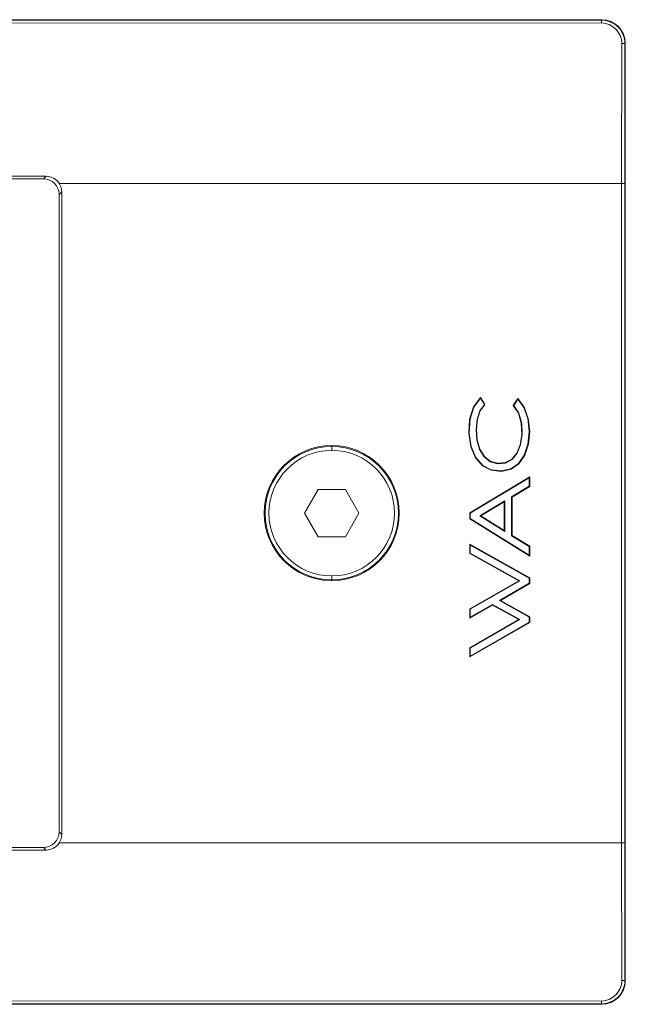
# Model space of a CAD drawing. Units: millimetres. Extents: x 550 to 4372, y 612 to 972.
# Drawn here: x 1011 to 1050, y 743 to 806 of the extents above; entities that cross this region are included whole.
import ezdxf

# ---------------------------------------------------------------- set-up
doc = ezdxf.new("R2010")
doc.units = ezdxf.units.MM
doc.layers.add('1', color=7, linetype='Continuous')

msp = doc.modelspace()

# ---------------------------------------------------------------- linework, layer by layer
at = {"layer": '1', "color": 7, "linetype": 'Continuous', "lineweight": 18}
for p, q in [((1009.271, 806.13), (1015.071, 806.133)), ((1009.271, 806.1), (1048.25, 806.112)), ((1015.071, 806.133), (1048.271, 806.133)), ((1048.25, 806.112), (1048.271, 806.133)), ((1048.25, 805.929), (1009.271, 805.917)), ((1049.534, 795.7), (1049.548, 804.627)), ((1049.748, 804.61), (1049.734, 795.691)), ((1049.771, 804.633), (1049.748, 804.61)), ((1049.771, 804.633), (1049.771, 744.915)), ((1009.271, 796.162), (1012.871, 796.162)), ((1010.071, 796), (1012.709, 796)), ((1012.709, 796), (1012.871, 796.162)), ((1049.534, 795.7), (1013.715, 795.7)), ((1049.534, 753.7), (1049.534, 795.7)), ((1049.534, 795.7), (1049.534, 795.7)), ((1049.734, 795.691), (1049.734, 753.708)), ((1013.871, 795.163), (1013.708, 795)), ((1013.708, 795), (1013.708, 754.399)), ((1013.871, 795.163), (1013.871, 754.237)), ((1040.092, 781.463), (1040.539, 782.072)), ((1040.537, 782.017), (1040.121, 781.449)), ((1040.499, 781.225), (1040.794, 781.624)), ((1040.832, 781.623), (1040.527, 781.211)), ((1040.539, 782.072), (1040.537, 782.017)), ((1040.794, 781.624), (1040.537, 782.017)), ((1040.539, 782.072), (1040.832, 781.623)), ((1040.832, 781.623), (1040.794, 781.624)), ((1042.633, 781.567), (1042.928, 782.013)), ((1042.633, 781.567), (1042.671, 781.567)), ((1042.97, 781.064), (1042.633, 781.567)), ((1042.929, 781.957), (1042.671, 781.567)), ((1042.671, 781.567), (1042.999, 781.077)), ((1042.928, 782.013), (1043.332, 781.445)), ((1042.928, 782.013), (1042.929, 781.957)), ((1043.304, 781.43), (1042.929, 781.957)), ((1039.849, 780.693), (1040.092, 781.463)), ((1040.121, 781.449), (1039.881, 780.687)), ((1040.092, 781.463), (1040.121, 781.449)), ((1040.325, 780.69), (1040.499, 781.225)), ((1040.527, 781.211), (1040.356, 780.684)), ((1040.527, 781.211), (1040.499, 781.225)), ((1042.97, 781.064), (1042.999, 781.077)), ((1043.145, 780.424), (1042.97, 781.064)), ((1042.999, 781.077), (1043.176, 780.428)), ((1043.332, 781.445), (1043.304, 781.43)), ((1043.556, 780.732), (1043.304, 781.43)), ((1043.332, 781.445), (1043.587, 780.739)), ((1039.797, 779.792), (1039.849, 780.693)), ((1039.881, 780.687), (1039.829, 779.794)), ((1039.849, 780.693), (1039.881, 780.687)), ((1040.264, 780.056), (1040.325, 780.69)), ((1040.356, 780.684), (1040.296, 780.055)), ((1040.356, 780.684), (1040.325, 780.69)), ((1043.145, 780.424), (1043.176, 780.428)), ((1043.173, 779.704), (1043.145, 780.424)), ((1043.176, 780.428), (1043.204, 779.702)), ((1043.587, 780.739), (1043.556, 780.732)), ((1043.649, 779.912), (1043.556, 780.732)), ((1043.587, 780.739), (1043.68, 779.913)), ((1039.797, 779.792), (1039.829, 779.794)), ((1039.921, 778.932), (1039.797, 779.792)), ((1039.829, 779.794), (1039.951, 778.941)), ((1040.296, 780.055), (1040.264, 780.056)), ((1040.311, 779.369), (1040.264, 780.056)), ((1040.296, 780.055), (1040.342, 779.374)), ((1043.072, 779.06), (1043.173, 779.704)), ((1043.204, 779.702), (1043.103, 779.051)), ((1043.173, 779.704), (1043.204, 779.702)), ((1043.568, 779.091), (1043.649, 779.912)), ((1043.68, 779.913), (1043.599, 779.085)), ((1043.68, 779.913), (1043.649, 779.912)), ((1031.071, 778.95), (1031.071, 779.002)), ((1040.342, 779.374), (1040.311, 779.369)), ((1040.482, 778.763), (1040.311, 779.369)), ((1040.342, 779.374), (1040.511, 778.776)), ((1042.856, 778.527), (1043.072, 779.06)), ((1043.103, 779.051), (1042.884, 778.511)), ((1043.072, 779.06), (1043.103, 779.051)), ((1043.334, 778.398), (1043.568, 779.091)), ((1043.599, 779.085), (1043.362, 778.384)), ((1043.599, 779.085), (1043.568, 779.091)), ((1031.071, 778.7), (1031.071, 778.95)), ((1039.921, 778.932), (1039.951, 778.941)), ((1040.223, 778.227), (1039.921, 778.932)), ((1039.951, 778.941), (1040.25, 778.244)), ((1040.511, 778.776), (1040.482, 778.763)), ((1040.773, 778.288), (1040.482, 778.763)), ((1040.511, 778.776), (1040.797, 778.309)), ((1042.536, 778.138), (1042.856, 778.527)), ((1042.884, 778.511), (1042.556, 778.113)), ((1042.856, 778.527), (1042.884, 778.511)), ((1042.967, 777.866), (1043.334, 778.398)), ((1043.362, 778.384), (1042.99, 777.843)), ((1043.362, 778.384), (1043.334, 778.398)), ((1040.223, 778.227), (1040.25, 778.244)), ((1040.67, 777.72), (1040.223, 778.227)), ((1040.25, 778.244), (1040.69, 777.745)), ((1040.67, 777.72), (1040.69, 777.745)), ((1041.221, 777.436), (1040.67, 777.72)), ((1040.69, 777.745), (1041.231, 777.467)), ((1040.797, 778.309), (1040.773, 778.288)), ((1041.154, 777.98), (1040.773, 778.288)), ((1040.797, 778.309), (1041.168, 778.009)), ((1041.168, 778.009), (1041.154, 777.98)), ((1041.62, 777.849), (1041.154, 777.98)), ((1041.168, 778.009), (1041.623, 777.881)), ((1042.131, 777.894), (1041.62, 777.849)), ((1041.623, 777.881), (1041.62, 777.849)), ((1041.623, 777.881), (1042.122, 777.925)), ((1042.122, 777.925), (1042.536, 778.138)), ((1042.122, 777.925), (1042.131, 777.894)), ((1042.556, 778.113), (1042.131, 777.894)), ((1042.485, 777.533), (1042.967, 777.866)), ((1042.99, 777.843), (1042.498, 777.504)), ((1042.536, 778.138), (1042.556, 778.113)), ((1042.99, 777.843), (1042.967, 777.866)), ((1041.221, 777.436), (1041.231, 777.467)), ((1041.879, 777.364), (1041.221, 777.436)), ((1041.231, 777.467), (1041.878, 777.396)), ((1041.878, 777.396), (1042.485, 777.533)), ((1041.879, 777.364), (1041.878, 777.396)), ((1042.498, 777.504), (1041.879, 777.364)), ((1042.498, 777.504), (1042.485, 777.533)), ((1039.867, 774.718), (1043.68, 777.004)), ((1043.649, 776.949), (1039.899, 774.7)), ((1043.68, 777.004), (1043.649, 776.949)), ((1043.649, 776.949), (1043.649, 776.42)), ((1043.68, 777.004), (1043.68, 776.402)), ((1030.205, 776.2), (1029.339, 774.7)), ((1031.937, 776.2), (1030.205, 776.2)), ((1032.803, 774.7), (1031.937, 776.2)), ((1042.531, 775.746), (1043.649, 776.42)), ((1043.68, 776.402), (1042.562, 775.728)), ((1043.68, 776.402), (1043.649, 776.42)), ((1040.498, 774.526), (1042.087, 775.481)), ((1042.055, 775.426), (1040.559, 774.525)), ((1042.055, 775.426), (1042.087, 775.481)), ((1042.055, 775.426), (1042.055, 773.591)), ((1042.087, 775.481), (1042.087, 773.534)), ((1042.531, 775.746), (1042.531, 773.255)), ((1042.562, 775.728), (1042.531, 775.746)), ((1042.562, 775.728), (1042.562, 773.273)), ((1029.339, 774.7), (1030.205, 773.2)), ((1031.937, 773.2), (1032.803, 774.7)), ((1039.867, 774.718), (1039.899, 774.7)), ((1039.867, 774.335), (1039.867, 774.718)), ((1039.899, 774.352), (1039.899, 774.7)), ((1039.867, 774.335), (1039.899, 774.352)), ((1043.68, 771.962), (1039.867, 774.335)), ((1039.899, 774.352), (1043.649, 772.019)), ((1040.559, 774.525), (1040.498, 774.526)), ((1042.087, 773.534), (1040.498, 774.526)), ((1040.559, 774.525), (1042.055, 773.591)), ((1042.055, 773.591), (1042.087, 773.534)), ((1030.205, 773.2), (1031.937, 773.2)), ((1039.867, 772.72), (1039.899, 772.666)), ((1039.867, 772.138), (1039.867, 772.72)), ((1039.867, 772.72), (1043.68, 770.581)), ((1042.562, 773.273), (1042.531, 773.255)), ((1043.649, 772.569), (1042.531, 773.255)), ((1042.562, 773.273), (1043.68, 772.587)), ((1039.867, 772.138), (1039.899, 772.156)), ((1042.98, 770.397), (1039.867, 772.138)), ((1043.649, 770.562), (1039.899, 772.666)), ((1039.899, 772.156), (1039.899, 772.666)), ((1039.899, 772.156), (1043.043, 770.398)), ((1043.68, 772.587), (1043.649, 772.569)), ((1043.649, 772.569), (1043.649, 772.019)), ((1043.68, 772.587), (1043.68, 771.962)), ((1043.68, 771.962), (1043.649, 772.019)), ((1031.071, 770.45), (1031.071, 770.7)), ((1031.071, 770.397), (1031.071, 770.45)), ((1039.867, 768.598), (1042.98, 770.397)), ((1043.043, 770.398), (1039.899, 768.58)), ((1041.763, 769.146), (1043.649, 770.233)), ((1043.68, 770.215), (1041.826, 769.147)), ((1042.98, 770.397), (1043.043, 770.398)), ((1043.68, 770.581), (1043.649, 770.562)), ((1043.649, 770.562), (1043.649, 770.233)), ((1043.68, 770.215), (1043.649, 770.233)), ((1043.68, 770.581), (1043.68, 770.215)), ((1041.826, 769.147), (1041.763, 769.146)), ((1043.649, 768.082), (1041.763, 769.146)), ((1041.826, 769.147), (1043.68, 768.1)), ((1041.313, 768.843), (1039.867, 768.019)), ((1039.867, 768.598), (1039.899, 768.58)), ((1039.867, 768.019), (1039.867, 768.598)), ((1039.899, 768.073), (1041.312, 768.879)), ((1039.899, 768.073), (1039.899, 768.58)), ((1041.312, 768.879), (1043.043, 767.921)), ((1041.313, 768.843), (1041.312, 768.879)), ((1042.979, 767.92), (1041.313, 768.843)), ((1039.867, 768.019), (1039.899, 768.073)), ((1039.867, 766.122), (1042.979, 767.92)), ((1043.68, 767.739), (1039.867, 765.538)), ((1043.043, 767.921), (1039.899, 766.103)), ((1039.899, 765.592), (1043.649, 767.757)), ((1042.979, 767.92), (1043.043, 767.921)), ((1043.68, 768.1), (1043.649, 768.082)), ((1043.649, 768.082), (1043.649, 767.757)), ((1043.68, 767.739), (1043.649, 767.757)), ((1043.68, 768.1), (1043.68, 767.739)), ((1039.867, 766.122), (1039.899, 766.103)), ((1039.867, 765.538), (1039.867, 766.122)), ((1039.899, 765.592), (1039.899, 766.103)), ((1039.867, 765.538), (1039.899, 765.592)), ((1013.708, 754.399), (1013.871, 754.237)), ((1012.709, 753.4), (1010.071, 753.4)), ((1012.871, 753.238), (1012.709, 753.4)), ((1013.715, 753.7), (1049.534, 753.7)), ((1049.534, 753.7), (1049.534, 753.7)), ((1049.548, 744.921), (1049.534, 753.7)), ((1049.734, 753.708), (1049.748, 744.938)), ((1012.871, 753.238), (1009.271, 753.238)), ((1049.748, 744.938), (1049.771, 744.915)), ((1009.271, 743.631), (1048.25, 743.619)), ((1048.25, 743.436), (1009.271, 743.448)), ((1009.271, 743.418), (1015.071, 743.414)), ((1015.071, 743.414), (1048.271, 743.414)), ((1048.271, 743.414), (1048.25, 743.436))]:
    msp.add_line(p, q, dxfattribs=at)
for radius, start, end in [(4.302, 90, 270), (4.302, 270, 90), (4.25, 90, 270), (4, 90, 270), (4.25, 270, 90), (4, 270, 90)]:
    msp.add_arc((1031.071, 774.7), radius, start, end, dxfattribs=at)
for centre, major_axis, ratio, start_param, end_param in [((1048.25, 805.912), (0, -0.2), 0.000027, 1.658065, 3.124139), ((1048.271, 804.633), (0, 1.5), 0.999695, 4.712389, 6.283185), ((1049.548, 804.61), (-0.2, 0), 0.087156, 3.159113, 4.712522), ((1012.708, 795), (0.707, 0.707), 0.999695, 5.497939, 7.068431), ((1012.872, 795.163), (0.944, -0.331), 0.998048, 0.904889, 1.908554), ((1012.871, 795.162), (0.707, 0.707), 0.999695, 5.497939, 6.064766), ((1049.534, 795.691), (0.2, 0), 0.043661, 0.017487, 1.57083), ((1012.708, 754.4), (0.707, -0.707), 0.999695, 5.497939, 7.068431), ((1012.871, 754.237), (0.707, -0.707), 0.999695, 0.218419, 0.785246), ((1012.872, 754.236), (0.944, 0.331), 0.998048, 4.374631, 5.378297), ((1049.534, 753.708), (0.2, 0), 0.043661, 4.712356, 6.265699), ((1048.271, 744.915), (0, 1.5), 0.999695, 3.141593, 4.712389), ((1049.548, 744.938), (-0.2, 0), 0.087156, 1.570663, 3.124073), ((1048.25, 743.636), (0, 0.2), 0.000027, 3.159046, 4.625121)]:
    msp.add_ellipse(centre, major_axis=major_axis, ratio=ratio, start_param=start_param, end_param=end_param, dxfattribs=at)
for points, knots in [([(1048.25, 806.112), (1048.25, 806.112), (1048.259, 806.112), (1048.276, 806.112), (1048.302, 806.111), (1048.328, 806.11), (1048.354, 806.108), (1048.38, 806.106), (1048.407, 806.104), (1048.433, 806.101), (1048.46, 806.097), (1048.487, 806.093), (1048.514, 806.088), (1048.54, 806.083), (1048.567, 806.078), (1048.594, 806.072), (1048.622, 806.065), (1048.649, 806.058), (1048.676, 806.05), (1048.703, 806.042), (1048.73, 806.033), (1048.757, 806.023), (1048.784, 806.013), (1048.811, 806.003), (1048.838, 805.991), (1048.865, 805.98), (1048.892, 805.967), (1048.919, 805.954), (1048.945, 805.941), (1048.972, 805.926), (1048.998, 805.912), (1049.024, 805.896), (1049.05, 805.88), (1049.076, 805.863), (1049.102, 805.846), (1049.127, 805.828), (1049.152, 805.809), (1049.177, 805.79), (1049.202, 805.77), (1049.226, 805.75), (1049.25, 805.729), (1049.274, 805.707), (1049.297, 805.685), (1049.32, 805.662), (1049.342, 805.638), (1049.365, 805.614), (1049.386, 805.59), (1049.408, 805.564), (1049.428, 805.538), (1049.449, 805.512), (1049.469, 805.485), (1049.488, 805.457), (1049.507, 805.429), (1049.525, 805.4), (1049.543, 805.37), (1049.56, 805.341), (1049.576, 805.31), (1049.592, 805.279), (1049.607, 805.248), (1049.622, 805.216), (1049.635, 805.183), (1049.648, 805.15), (1049.661, 805.117), (1049.672, 805.083), (1049.683, 805.049), (1049.693, 805.014), (1049.703, 804.979), (1049.711, 804.943), (1049.719, 804.907), (1049.726, 804.871), (1049.732, 804.835), (1049.737, 804.798), (1049.741, 804.761), (1049.744, 804.723), (1049.746, 804.686), (1049.748, 804.648), (1049.748, 804.623), (1049.748, 804.61)], [0, 0, 0, 0, 0.000194, 0.011089, 0.022055, 0.033092, 0.0442, 0.055379, 0.066629, 0.077949, 0.089341, 0.100804, 0.112339, 0.123944, 0.135621, 0.147368, 0.159188, 0.171078, 0.18304, 0.195074, 0.207179, 0.219355, 0.231603, 0.243922, 0.256314, 0.268776, 0.281311, 0.293917, 0.306595, 0.319344, 0.332166, 0.345059, 0.358024, 0.371061, 0.38417, 0.397351, 0.410604, 0.423929, 0.437325, 0.450794, 0.464335, 0.477948, 0.491633, 0.505391, 0.51922, 0.533122, 0.547096, 0.561142, 0.575261, 0.589451, 0.603714, 0.61805, 0.632458, 0.646938, 0.66149, 0.676115, 0.690812, 0.705582, 0.720425, 0.735339, 0.750327, 0.765386, 0.780519, 0.795724, 0.811001, 0.826352, 0.841774, 0.85727, 0.872838, 0.888479, 0.904192, 0.919978, 0.935837, 0.951769, 0.967773, 0.98385, 1, 1, 1, 1]), ([(1049.748, 744.938), (1049.748, 744.932), (1049.748, 744.919), (1049.747, 744.901), (1049.747, 744.882), (1049.746, 744.863), (1049.745, 744.845), (1049.744, 744.826), (1049.742, 744.808), (1049.741, 744.789), (1049.739, 744.771), (1049.737, 744.753), (1049.734, 744.734), (1049.732, 744.716), (1049.729, 744.698), (1049.726, 744.68), (1049.723, 744.662), (1049.719, 744.644), (1049.716, 744.627), (1049.712, 744.609), (1049.708, 744.591), (1049.703, 744.574), (1049.699, 744.556), (1049.694, 744.539), (1049.69, 744.522), (1049.685, 744.505), (1049.679, 744.488), (1049.674, 744.471), (1049.668, 744.454), (1049.663, 744.437), (1049.657, 744.421), (1049.651, 744.404), (1049.644, 744.388), (1049.638, 744.372), (1049.631, 744.356), (1049.624, 744.34), (1049.617, 744.324), (1049.61, 744.308), (1049.603, 744.292), (1049.595, 744.277), (1049.588, 744.261), (1049.58, 744.246), (1049.572, 744.231), (1049.564, 744.216), (1049.556, 744.201), (1049.547, 744.186), (1049.539, 744.171), (1049.53, 744.157), (1049.521, 744.143), (1049.512, 744.128), (1049.503, 744.114), (1049.494, 744.1), (1049.484, 744.086), (1049.475, 744.073), (1049.465, 744.059), (1049.455, 744.046), (1049.446, 744.032), (1049.436, 744.019), (1049.425, 744.006), (1049.415, 743.993), (1049.405, 743.981), (1049.394, 743.968), (1049.384, 743.956), (1049.373, 743.944), (1049.362, 743.931), (1049.351, 743.919), (1049.34, 743.908), (1049.329, 743.896), (1049.318, 743.884), (1049.307, 743.873), (1049.295, 743.862), (1049.284, 743.851), (1049.272, 743.84), (1049.261, 743.829), (1049.249, 743.819), (1049.237, 743.808), (1049.218, 743.791), (1049.191, 743.769), (1049.156, 743.741), (1049.12, 743.715), (1049.084, 743.69), (1049.047, 743.666), (1049.01, 743.643), (1048.972, 743.622), (1048.935, 743.602), (1048.897, 743.583), (1048.858, 743.565), (1048.82, 743.549), (1048.782, 743.534), (1048.743, 743.52), (1048.704, 743.507), (1048.666, 743.495), (1048.627, 743.484), (1048.589, 743.475), (1048.55, 743.467), (1048.512, 743.459), (1048.474, 743.453), (1048.436, 743.448), (1048.398, 743.443), (1048.36, 743.44), (1048.323, 743.438), (1048.286, 743.437), (1048.262, 743.436), (1048.25, 743.436)], [0, 0, 0, 0, 0.007979, 0.015941, 0.023885, 0.031811, 0.039719, 0.04761, 0.055483, 0.063338, 0.071176, 0.078995, 0.086798, 0.094582, 0.102349, 0.110098, 0.117829, 0.125543, 0.133238, 0.140917, 0.148577, 0.15622, 0.163845, 0.171453, 0.179042, 0.186614, 0.194169, 0.201705, 0.209224, 0.216726, 0.224209, 0.231676, 0.239124, 0.246555, 0.253968, 0.261363, 0.268741, 0.276101, 0.283443, 0.290768, 0.298075, 0.305364, 0.312636, 0.31989, 0.327127, 0.334345, 0.341547, 0.34873, 0.355896, 0.363044, 0.370175, 0.377288, 0.384384, 0.391461, 0.398522, 0.405564, 0.412589, 0.419597, 0.426586, 0.433559, 0.440513, 0.44745, 0.454369, 0.461271, 0.468155, 0.475022, 0.481871, 0.488702, 0.495516, 0.502313, 0.509091, 0.515852, 0.522596, 0.529322, 0.53603, 0.542721, 0.549395, 0.568542, 0.587543, 0.606399, 0.625108, 0.643672, 0.66209, 0.680362, 0.698489, 0.716471, 0.734307, 0.751998, 0.769543, 0.786944, 0.8042, 0.821311, 0.838277, 0.855098, 0.871775, 0.888307, 0.904695, 0.920939, 0.937039, 0.952995, 0.968807, 0.984475, 1, 1, 1, 1])]:
    msp.add_open_spline(points, degree=3, knots=knots, dxfattribs=at)
for points in [[(1049.548, 804.627), (1049.549, 805.317), (1048.94, 805.929), (1048.25, 805.929)], [(1048.25, 743.619), (1048.938, 743.619), (1049.549, 744.229), (1049.548, 744.921)]]:
    msp.add_open_spline(points, degree=3, dxfattribs=at)

doc.saveas('drawing.dxf')
